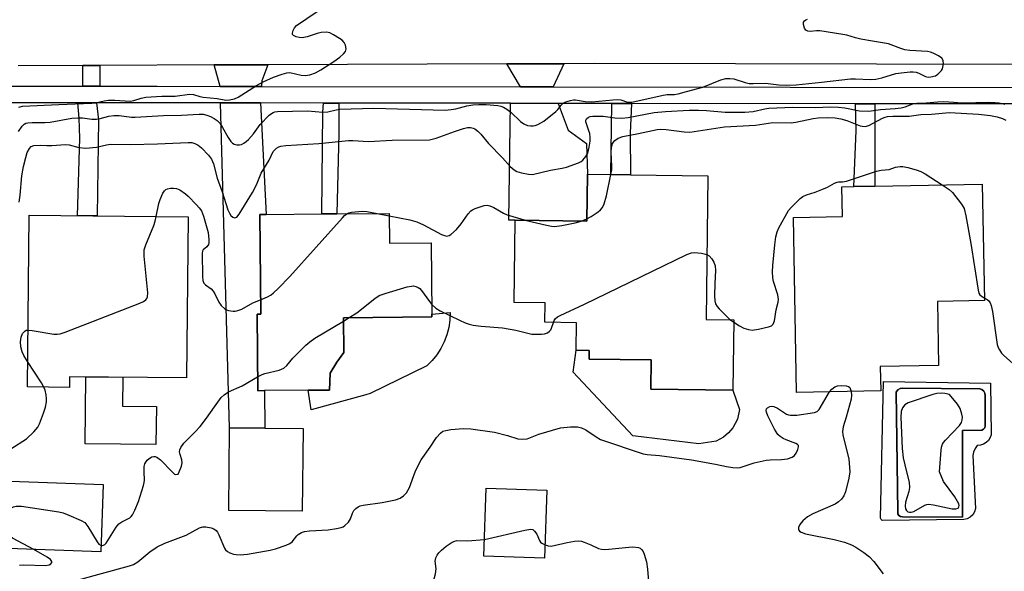
# Model space of a CAD drawing. Units: inches. Extents: x 1285759 to 1291759, y 473453 to 477453.
# Drawn here: x 1289147 to 1289423, y 473972 to 474127 of the extents above; entities that cross this region are included whole.
import ezdxf

# ---------------------------------------------------------------- set-up
doc = ezdxf.new("R2010")
doc.units = ezdxf.units.IN
doc.header["$MEASUREMENT"] = 0
for name, color, linetype in [('BLDG-Footprint', 5, 'Continuous'), ('CULTRL-Pad', 6, 'Continuous'), ('CULTRL-Swimming Pool in Ground', 4, 'Continuous'), ('TRANS-Driveway', 251, 'Continuous'), ('TRANS-Non Street Sidewalk', 7, 'Continuous'), ('TRANS-Road', 130, 'Continuous'), ('TRANS-Street Sidewalk', 7, 'Continuous'), ('Undefined', 1, 'Continuous')]:
    doc.layers.add(name, color=color, linetype=linetype)

msp = doc.modelspace()

# ---------------------------------------------------------------- linework, layer by layer
at = {"layer": 'BLDG-Footprint'}
for points, elevation in [([(1289339.96, 474082.99), (1289339.48, 474042.75), (1289347.25, 474042.65), (1289347.01, 474022.9), (1289323.96, 474023.17), (1289324.06, 474031.37), (1289306.7, 474031.58), (1289306.73, 474034.05), (1289303.11, 474034.09), (1289303.21, 474041.81), (1289294.3, 474041.92), (1289294.37, 474047.37), (1289285.73, 474047.48), (1289286.01, 474070.51), (1289306.08, 474070.25), (1289306.23, 474083.39), (1289312.82, 474083.31), (1289318.27, 474083.25)], 335.31), ([(1289388.39, 474022.69), (1289364.84, 474022.27), (1289363.96, 474071.29), (1289377.69, 474071.53), (1289377.54, 474079.91), (1289380.86, 474079.97), (1289386.71, 474080.07), (1289416.85, 474080.61), (1289417.43, 474048.01), (1289404.28, 474047.78), (1289404.6, 474029.84), (1289388.27, 474029.55)], 336.09), ([(1289194.36, 474071.5), (1289193.92, 474026.36), (1289161.15, 474026.68), (1289161.12, 474023.69), (1289149.33, 474023.81), (1289149.79, 474071.93)], 360.08), ([(1289250.69, 474072.45), (1289250.77, 474064.06), (1289262.45, 474064.17), (1289262.63, 474044.21), (1289262.64, 474043.43), (1289237.86, 474043.21), (1289237.95, 474033.46), (1289236.04, 474030.79), (1289234.11, 474027.64), (1289233.96, 474022.93), (1289228.02, 474022.88), (1289215.76, 474022.77), (1289213.86, 474022.76), (1289213.67, 474044.19), (1289214.68, 474044.2), (1289214.43, 474072.12), (1289216.24, 474072.14), (1289231.77, 474072.28), (1289236.03, 474072.32)], 334.56), ([(1289226.56, 474012.12), (1289226.33, 473988.96), (1289205.76, 473989.16), (1289205.98, 474012.32), (1289215.8, 474012.22)], 337.57), ([(1289170.56, 473996.49), (1289169.91, 473977.64), (1289141.23, 473978.62), (1289141.87, 473997.46)], 335.34), ([(1289294.83, 473994.91), (1289294.22, 473975.83), (1289277.23, 473976.37), (1289277.84, 473995.45)], 339)]:
    msp.add_lwpolyline(points, close=True, dxfattribs=dict(at, elevation=elevation))
at = {"layer": 'CULTRL-Pad'}
for points in [[(1289244.15, 474021.57), (1289228.78, 474017.39), (1289228.02, 474022.88), (1289233.96, 474022.93), (1289234.11, 474027.64), (1289236.04, 474030.79), (1289237.95, 474033.46), (1289237.86, 474043.21), (1289262.64, 474043.43), (1289262.63, 474044.21), (1289267.79, 474044.64), (1289267.7, 474042.54), (1289267.39, 474040.46), (1289266.86, 474038.43), (1289266.11, 474036.47), (1289265.16, 474034.6), (1289264.02, 474032.84), (1289262.69, 474031.21), (1289261.2, 474029.73), (1289245.34, 474021.95)], [(1289342.28, 474008.65), (1289337.43, 474007.89), (1289318.93, 474010.11), (1289302.21, 474027.92), (1289303.11, 474034.09), (1289306.73, 474034.05), (1289306.7, 474031.58), (1289324.06, 474031.37), (1289323.96, 474023.17), (1289347.01, 474022.9), (1289348.84, 474017.47), (1289348.23, 474014.78), (1289346.94, 474012.35), (1289345.75, 474010.94), (1289344.34, 474009.76)], [(1289185.45, 474018.36), (1289185.35, 474007.63), (1289165.53, 474007.82), (1289165.71, 474026.63), (1289176.07, 474026.53), (1289175.99, 474018.45)]]:
    msp.add_lwpolyline(points, close=True, dxfattribs=at)
for points in [[(1289419.16, 474024.84, 0), (1289419.32, 474010.43, 0), (1289419.03, 474009.59, 0), (1289418.56, 474008.84, 0), (1289417.93, 474008.21, 0), (1289417.17, 474007.74, 0), (1289416.33, 474007.45, 0), (1289415.44, 474007.36, 0), (1289414.84, 474006.52, 0), (1289414.41, 474005.57, 0), (1289414.17, 474004.56, 0), (1289414.95, 473989.72, 0), (1289414.68, 473988.81, 0), (1289414.17, 473987.99, 0), (1289413.48, 473987.34, 0), (1289412.64, 473986.88, 0), (1289411.72, 473986.64, 0), (1289388.82, 473986.4, 0), (1289388.51, 473986.67, 0), (1289388.36, 473987.05, 0), (1289389.22, 474025.32, 0)], [(1289411.27, 474011.57, 0), (1289416.77, 474011.73, 0), (1289417.23, 474011.97, 0), (1289417.54, 474012.37, 0), (1289417.66, 474012.86, 0), (1289417.66, 474021.36, 0), (1289417.58, 474022.02, 0), (1289417.27, 474022.61, 0), (1289416.77, 474023.06, 0), (1289416.15, 474023.3, 0), (1289394.6, 474023.46, 0), (1289393.85, 474023.35, 0), (1289393.19, 474022.95, 0), (1289392.74, 474022.33, 0), (1289393.15, 473988.79, 0), (1289393.22, 473988.26, 0), (1289393.51, 473987.82, 0), (1289393.96, 473987.53, 0), (1289394.48, 473987.45, 0), (1289411.27, 473987.33, 0)]]:
    msp.add_polyline3d(points, close=True, dxfattribs=at)
at = {"layer": 'CULTRL-Swimming Pool in Ground'}
msp.add_lwpolyline([(1289411.27, 474011.57), (1289411.27, 473987.33), (1289394.48, 473987.45), (1289393.96, 473987.53), (1289393.51, 473987.82), (1289393.22, 473988.26), (1289393.15, 473988.79), (1289392.74, 474022.33), (1289393.19, 474022.95), (1289393.85, 474023.35), (1289394.6, 474023.46), (1289416.15, 474023.3), (1289416.77, 474023.06), (1289417.27, 474022.61), (1289417.58, 474022.02), (1289417.66, 474021.36), (1289417.66, 474012.86), (1289417.54, 474012.37), (1289417.23, 474011.97), (1289416.77, 474011.73)], close=True, dxfattribs=at)
at = {"layer": 'TRANS-Driveway'}
for points in [[(1289214.89, 474108.02), (1289203.34, 474108.03), (1289201.63, 474114.03), (1289216.64, 474114.08), (1289214.98, 474109.62)], [(1289296.62, 474107.92), (1289287.44, 474107.93), (1289283.67, 474114.33), (1289299.6, 474114.39)], [(1289214.63, 474103.38), (1289216.24, 474072.14), (1289214.43, 474072.13), (1289214.68, 474044.2), (1289213.67, 474044.19), (1289213.86, 474022.76), (1289215.76, 474022.77), (1289215.8, 474012.23), (1289205.98, 474012.32), (1289203.46, 474103.39)], [(1289298.04, 474103.27), (1289300.79, 474095.76), (1289306.01, 474092.06), (1289306.23, 474083.39), (1289306.08, 474070.25), (1289286.01, 474070.51), (1289284.2, 474070.56), (1289284.64, 474103.29)]]:
    msp.add_lwpolyline(points, close=True, dxfattribs=at)
at = {"layer": 'TRANS-Non Street Sidewalk'}
for points in [[(1289169.64, 474108.06), (1289164.83, 474108.06), (1289164.83, 474113.89), (1289169.64, 474113.91)], [(1289168.66, 474103.42), (1289169.25, 474098.63), (1289168.83, 474071.75), (1289163.36, 474071.8), (1289164.03, 474093.52), (1289163.87, 474099.17), (1289163.43, 474103.42)], [(1289236.55, 474103.35), (1289236.57, 474094.95), (1289236.03, 474072.32), (1289231.77, 474072.28), (1289232.14, 474100.76), (1289232.29, 474103.36)], [(1289318.61, 474103.25), (1289318.22, 474094.92), (1289318.27, 474083.25), (1289312.82, 474083.31), (1289313.03, 474103.26)], [(1289386.77, 474103.17), (1289386.71, 474080.07), (1289380.86, 474079.97), (1289381.49, 474095.55), (1289381.33, 474103.17)]]:
    msp.add_lwpolyline(points, close=True, dxfattribs=at)
at = {"layer": 'TRANS-Road'}
msp.add_lwpolyline([(1289593.52, 474113.86), (1289527.51, 474113.99), (1289523.38, 474114), (1289511.4, 474114.02), (1289498.58, 474114.05), (1289476.68, 474114.09), (1289471.87, 474114.1), (1289441.36, 474114.16), (1289426.73, 474114.19), (1289308.23, 474114.42), (1289299.6, 474114.39), (1289283.67, 474114.33), (1289216.64, 474114.08), (1289201.63, 474114.03), (1289169.64, 474113.91), (1289164.83, 474113.89), (1289146.71, 474113.82)], dxfattribs=at)
at = {"layer": 'TRANS-Street Sidewalk'}
for points in [[(1289144.38, 474108.07), (1289164.83, 474108.06), (1289169.64, 474108.06), (1289185.72, 474108.05), (1289203.34, 474108.03), (1289214.89, 474108.02), (1289287.44, 474107.93), (1289296.62, 474107.92), (1289429.46, 474107.75), (1289438.46, 474107.74), (1289471.86, 474107.7), (1289476.67, 474107.7), (1289498.98, 474107.67), (1289508.51, 474107.66), (1289523.38, 474107.64), (1289527.51, 474107.63), (1289552.39, 474107.6), (1289593.55, 474107.8)], [(1289593.98, 474103.16), (1289552.4, 474102.97), (1289527.66, 474103), (1289523.62, 474103), (1289508.41, 474103.02), (1289498.89, 474103.03), (1289476.69, 474103.06), (1289471.41, 474103.06), (1289438.47, 474103.1), (1289429.48, 474103.12), (1289386.77, 474103.17), (1289381.33, 474103.17), (1289318.61, 474103.25), (1289313.03, 474103.26), (1289298.04, 474103.27), (1289284.64, 474103.29), (1289236.55, 474103.35), (1289232.29, 474103.36), (1289214.63, 474103.38), (1289203.46, 474103.39), (1289185.72, 474103.41), (1289168.66, 474103.42), (1289163.43, 474103.42), (1289144.25, 474103.43)]]:
    msp.add_lwpolyline(points, dxfattribs=at)
at = {"layer": 'Undefined'}
for p, q in [((1289247.31, 474072.42, 334), (1289250.7, 474071.74, 334)), ((1289304.46, 474070.27, 334), (1289306.08, 474070.9, 334)), ((1289237.87, 474042.27, 336), (1289239.46, 474043.23, 336)), ((1289346.17, 474042.67, 336), (1289347.24, 474041.91, 336)), ((1289406.01, 473997.35, 336), (1289404.89, 474000, 336))]:
    msp.add_line(p, q, dxfattribs=at)
for points, elevation in [([(1289146.85, 474095.43), (1289147.81, 474096.89), (1289148.43, 474097.45), (1289148.92, 474097.69), (1289149.46, 474097.83), (1289150.62, 474097.93), (1289154.2, 474097.93), (1289155.67, 474098.02), (1289161.8, 474099.08), (1289163.43, 474099.26), (1289164.79, 474099.26), (1289167.37, 474098.86), (1289168.66, 474098.86), (1289169.7, 474099.03), (1289172.14, 474099.67), (1289173.56, 474099.84), (1289175, 474099.83), (1289178.46, 474099.42), (1289179.56, 474099.37), (1289187.45, 474099.88), (1289192.53, 474099.99), (1289197.4, 474100.25), (1289198.58, 474100.22), (1289199.58, 474099.99), (1289200.66, 474099.57), (1289201.69, 474099.07), (1289202.46, 474098.51), (1289203.19, 474097.72), (1289204.03, 474096.54), (1289205.53, 474093.75), (1289206.36, 474092.55), (1289206.75, 474092.16), (1289207.21, 474091.88), (1289207.97, 474091.67), (1289208.78, 474091.64), (1289209.28, 474091.75), (1289209.97, 474092.08), (1289210.63, 474092.56), (1289211.28, 474093.16), (1289212.66, 474094.7), (1289214.56, 474097.32), (1289217.08, 474099.94), (1289217.73, 474100.47), (1289218.17, 474100.71), (1289218.64, 474100.87), (1289219.41, 474101), (1289227.8, 474101.17), (1289232.13, 474100.8), (1289233.46, 474100.93), (1289235.82, 474101.49), (1289236.85, 474101.64), (1289246.34, 474101.88), (1289266.39, 474101.4), (1289268.03, 474101.51), (1289269.39, 474101.7), (1289272.47, 474102.54), (1289274.08, 474102.85), (1289275.77, 474103), (1289277.85, 474103), (1289281.09, 474102.65), (1289281.95, 474102.47), (1289282.7, 474102.2), (1289283.64, 474101.68), (1289284.73, 474100.85), (1289287.5, 474098.21), (1289288.41, 474097.49), (1289289.42, 474097.09), (1289290.23, 474096.97), (1289291.05, 474096.95), (1289291.58, 474097.04), (1289292.35, 474097.33), (1289294.05, 474098.28), (1289297.37, 474100.97), (1289297.96, 474101.58), (1289298.85, 474102.76), (1289299.42, 474103.3), (1289300.14, 474103.69), (1289301.47, 474104.12), (1289302.3, 474104.27), (1289302.84, 474104.29), (1289305.59, 474103.83), (1289307.5, 474103.74), (1289313.31, 474104.29), (1289314.75, 474104.35), (1289315.55, 474104.25), (1289317.46, 474103.59), (1289318.63, 474103.63), (1289327.46, 474105.6), (1289328.58, 474105.74), (1289330.61, 474105.79), (1289331.64, 474105.96), (1289334, 474106.64), (1289338.54, 474107.79), (1289343.64, 474109.85), (1289345.01, 474110.22), (1289346.13, 474110.25), (1289347.25, 474110.13), (1289350.41, 474109.08), (1289351.52, 474108.86), (1289352.67, 474108.81), (1289356.08, 474108.89), (1289359.85, 474108.42), (1289362.11, 474108.33), (1289364.72, 474108.49), (1289371.84, 474109.21), (1289379.9, 474110.14), (1289381.35, 474110.16), (1289385.53, 474110), (1289387, 474110.05), (1289388.71, 474110.38), (1289392.67, 474111.6), (1289394.09, 474111.83), (1289396.67, 474112.09), (1289397.52, 474112.11), (1289398.32, 474112), (1289399.07, 474111.76), (1289400.96, 474110.78), (1289401.67, 474110.63), (1289402.44, 474110.67), (1289403.7, 474111.03), (1289404.42, 474111.49), (1289405.06, 474112.07), (1289405.42, 474112.5), (1289405.67, 474112.98), (1289405.95, 474114.31), (1289405.88, 474115.33), (1289405.49, 474115.94), (1289404.62, 474116.56), (1289403.11, 474117.35), (1289402.32, 474117.65), (1289401.47, 474117.81), (1289396.55, 474118.12), (1289395.12, 474118.3), (1289394, 474118.64), (1289390.59, 474119.97), (1289386.06, 474120.69), (1289382.83, 474121.3), (1289381.37, 474121.62), (1289378.9, 474122.35), (1289377.75, 474122.58), (1289371.32, 474123.56), (1289370.44, 474123.59), (1289368.61, 474123.43), (1289367.96, 474123.48), (1289367.41, 474123.76), (1289367.02, 474124.37), (1289366.73, 474125.34), (1289366.78, 474126.02), (1289367.04, 474126.38), (1289367.45, 474126.67), (1289367.93, 474126.89)], 330), ([(1289146.9, 474102.22), (1289147.94, 474102.45), (1289158.17, 474103), (1289167.35, 474103.33), (1289168.44, 474103.45), (1289170.84, 474104.01), (1289172, 474104.16), (1289173.78, 474104.15), (1289178.08, 474103.87), (1289179.14, 474104.05), (1289181.15, 474104.75), (1289182.52, 474105), (1289186.98, 474105.26), (1289190.7, 474105.33), (1289194.78, 474105.83), (1289195.86, 474105.72), (1289197.63, 474105.18), (1289198.58, 474104.98), (1289202.53, 474104.67), (1289204.9, 474104.18), (1289205.98, 474104.24), (1289207.33, 474104.53), (1289208.37, 474104.97), (1289213.52, 474108.28), (1289215.42, 474109.34), (1289218.23, 474110.61), (1289220.68, 474111.45), (1289222.05, 474111.83), (1289222.86, 474111.91), (1289226.07, 474111.19), (1289227.15, 474111.08), (1289228.47, 474111.31), (1289230.03, 474111.84), (1289231.54, 474112.65), (1289235.21, 474114.98), (1289236.84, 474116.21), (1289237.93, 474117.16), (1289238.44, 474117.78), (1289238.62, 474118.52), (1289238.43, 474119.61), (1289238.07, 474120.37), (1289237.5, 474120.94), (1289236.81, 474121.43), (1289235.1, 474122.49), (1289234.1, 474123), (1289233.59, 474123.17), (1289233.04, 474123.22), (1289231.62, 474123.1), (1289230.5, 474122.85), (1289227.75, 474121.95), (1289226.3, 474121.67), (1289225.42, 474121.73), (1289224.59, 474121.94), (1289223.88, 474122.27), (1289223.59, 474122.58), (1289223.55, 474122.99), (1289223.77, 474123.71), (1289224.18, 474124.45), (1289224.75, 474125.06), (1289230.48, 474128.99)], 328), ([(1289146.99, 474075.55), (1289147.31, 474077.56), (1289147.8, 474082.98), (1289148.27, 474085.62), (1289148.86, 474088.11), (1289149.28, 474089.46), (1289149.9, 474090.62), (1289150.42, 474091.14), (1289151.16, 474091.42), (1289152.88, 474091.56), (1289154.79, 474091.42), (1289156.2, 474091.42), (1289160, 474091.75), (1289160.98, 474091.63), (1289163.74, 474090.92), (1289165.73, 474090.74), (1289168.69, 474091.03), (1289171.46, 474091.69), (1289172.64, 474091.8), (1289178.25, 474091.73), (1289185.73, 474091.95), (1289194.35, 474092.33), (1289195.41, 474092.26), (1289196.21, 474092.05), (1289197.2, 474091.56), (1289198.07, 474090.83), (1289200.09, 474088.75), (1289200.87, 474087.6), (1289201.42, 474086.32), (1289202.53, 474082.29), (1289203.9, 474078.49), (1289205.45, 474073.45), (1289205.91, 474072.49), (1289206.34, 474071.85), (1289206.84, 474071.4), (1289207.4, 474071.2), (1289207.97, 474071.42), (1289208.68, 474072.24), (1289212.43, 474078.29), (1289213.48, 474080.4), (1289214.81, 474083.68), (1289217.03, 474087.36), (1289218.19, 474089.8), (1289218.52, 474090.18), (1289219.12, 474090.67), (1289219.79, 474091.06), (1289220.3, 474091.24), (1289221.75, 474091.44), (1289230.93, 474092.04), (1289239.31, 474092.86), (1289240.47, 474092.87), (1289244.89, 474092.62), (1289251.54, 474092.93), (1289261.99, 474093.09), (1289262.75, 474093.2), (1289263.82, 474093.5), (1289269, 474095.38), (1289271.51, 474096.21), (1289272.64, 474096.48), (1289273.49, 474096.49), (1289274.21, 474096.33), (1289274.67, 474096.14), (1289275.56, 474095.46), (1289276.36, 474094.62), (1289278.5, 474092.04), (1289282.46, 474088.03), (1289284.58, 474085.62), (1289285.67, 474084.63), (1289286.41, 474084.2), (1289287.76, 474083.79), (1289289.73, 474083.4), (1289290.85, 474083.38), (1289295.9, 474084.59), (1289299.17, 474085.13), (1289300.32, 474085.39), (1289303.7, 474086.58), (1289304.48, 474086.97), (1289304.93, 474087.31), (1289305.81, 474088.35), (1289306.31, 474089.33), (1289306.74, 474090.97), (1289307, 474092.65), (1289307.01, 474093.72), (1289306.86, 474094.8), (1289306.64, 474095.62), (1289305.92, 474097.58), (1289305.8, 474098.11), (1289305.81, 474098.59), (1289306, 474098.98), (1289306.52, 474099.42), (1289306.96, 474099.57), (1289307.7, 474099.68), (1289310.62, 474099.66), (1289313.92, 474099.18), (1289315.87, 474099.13), (1289317.61, 474099.33), (1289324.9, 474100.68), (1289328.07, 474101.02), (1289334.72, 474101.32), (1289337.37, 474101.34), (1289339.6, 474101.28), (1289344.85, 474100.85), (1289350.35, 474100.79), (1289352.63, 474100.99), (1289355.91, 474101.78), (1289357.07, 474101.97), (1289363.77, 474102.17), (1289370.17, 474102.14), (1289374.22, 474102.28), (1289376.6, 474102.2), (1289378.36, 474102.03), (1289382.44, 474101.15), (1289385.07, 474101.06), (1289388.36, 474101.53), (1289392.44, 474101.81), (1289394.17, 474102.02), (1289395.22, 474102.3), (1289397.41, 474103.18), (1289398.47, 474103.36), (1289401.09, 474103.44), (1289404.39, 474103.71), (1289406.06, 474103.76), (1289407.46, 474103.72), (1289411.32, 474103.39), (1289418.72, 474103.58), (1289420.46, 474103.56), (1289421.56, 474103.42), (1289423.15, 474103.04)], 332), ([(1289312.78, 474083.31), (1289313.02, 474084.67), (1289313.08, 474085.55), (1289312.91, 474089.7), (1289312.96, 474090.81), (1289313.28, 474092.04), (1289313.94, 474092.9), (1289314.84, 474093.5), (1289316.1, 474093.97), (1289320.57, 474094.82), (1289325.72, 474095.94), (1289326.83, 474096.02), (1289328.27, 474095.96), (1289333.29, 474095.25), (1289334.9, 474095.21), (1289344.59, 474096.7), (1289353.36, 474097.15), (1289358.21, 474097.89), (1289363.28, 474097.83), (1289364.66, 474098.03), (1289369.49, 474099.07), (1289370.88, 474099.21), (1289373.42, 474099.3), (1289375.59, 474099.24), (1289377.24, 474098.95), (1289378.87, 474098.48), (1289382.64, 474096.98), (1289383.19, 474096.85), (1289384.03, 474096.83), (1289385.11, 474097.11), (1289388.89, 474099.11), (1289389.67, 474099.43), (1289390.33, 474099.58), (1289391.75, 474099.68), (1289396.35, 474099.71), (1289399.65, 474100.17), (1289402.61, 474100.22), (1289407.71, 474100.72), (1289415.78, 474100.27), (1289419.15, 474099.84), (1289420.98, 474099.5), (1289422.53, 474099.07), (1289423.48, 474098.53)], 334), ([(1289347.24, 474041.91), (1289348.83, 474040.93), (1289350.06, 474040.29), (1289351.34, 474039.89), (1289352.41, 474039.74), (1289354.13, 474039.96), (1289357, 474040.62), (1289357.76, 474040.9), (1289358.31, 474041.38), (1289358.66, 474042.36), (1289359.13, 474045.41), (1289359.69, 474047.52), (1289359.79, 474048.31), (1289359.56, 474049.66), (1289358.37, 474053.34), (1289358.19, 474054.42), (1289358.07, 474056.07), (1289358.15, 474057.8), (1289358.69, 474063.62), (1289359.03, 474065.91), (1289359.41, 474067.29), (1289359.88, 474068.35), (1289362.57, 474073.21), (1289363.32, 474074.12), (1289364.57, 474075.38), (1289365.87, 474076.59), (1289366.55, 474077.13), (1289367.58, 474077.62), (1289370.07, 474078.38), (1289371.94, 474079.11), (1289373.5, 474079.82), (1289375.43, 474080.9), (1289376.15, 474081.2), (1289376.6, 474081.28), (1289377.7, 474081.28), (1289378.82, 474081.5), (1289387.22, 474084.31), (1289388.52, 474084.56), (1289390.75, 474084.78), (1289392.54, 474085.35), (1289393.8, 474085.56), (1289394.6, 474085.55), (1289396.03, 474085.27), (1289398.31, 474084.64), (1289399.6, 474084.16), (1289400.88, 474083.49), (1289405.65, 474080.41)], 336), ([(1289306.08, 474070.9), (1289307.31, 474071.59), (1289309.24, 474072.88), (1289309.9, 474073.41), (1289310.43, 474074.06), (1289310.88, 474075.12), (1289311.55, 474077.4), (1289312.78, 474083.31)], 334), ([(1289185.44, 474071.59), (1289186.17, 474075.19), (1289186.48, 474076.34), (1289187.29, 474078.12), (1289187.74, 474078.78), (1289188.11, 474079.12), (1289188.58, 474079.33), (1289189.38, 474079.47), (1289190.23, 474079.5), (1289191.07, 474079.43), (1289192.07, 474079.03), (1289193.64, 474077.93), (1289194.4, 474077.25), (1289196.71, 474074.85), (1289197.47, 474074), (1289198.06, 474073.16), (1289198.68, 474071.65), (1289199.95, 474067.13), (1289200.15, 474065.08), (1289200.12, 474064.23), (1289200.02, 474063.72), (1289199.61, 474063.1), (1289198.57, 474062.27), (1289198.37, 474061.83), (1289198.29, 474061.32), (1289198.4, 474054.8), (1289198.5, 474053.65), (1289198.76, 474052.9), (1289199.22, 474052.39), (1289200.79, 474051.26), (1289201.38, 474050.66), (1289201.82, 474049.93), (1289202.93, 474047.58), (1289203.58, 474046.64), (1289204.64, 474045.66), (1289205.12, 474045.37), (1289205.62, 474045.19), (1289206.97, 474045), (1289207.52, 474045.03), (1289208.31, 474045.21), (1289209.36, 474045.64), (1289212.48, 474047.35), (1289214.65, 474048.24)], 334), ([(1289405.65, 474080.41), (1289407.61, 474079.09), (1289408.48, 474078.3), (1289411.07, 474075.05), (1289411.54, 474074.31), (1289411.78, 474073.79), (1289412.25, 474071.8), (1289413.68, 474063.96), (1289415.69, 474050.88), (1289415.92, 474050.08), (1289416.17, 474049.63), (1289416.55, 474049.29), (1289417.42, 474048.81)], 336), ([(1289250.7, 474071.74), (1289256.49, 474070.59), (1289258.4, 474070.08), (1289260.29, 474069.2), (1289265.36, 474066.53), (1289266.17, 474066.21), (1289266.85, 474066.1), (1289267.5, 474066.24), (1289267.97, 474066.52), (1289269.5, 474067.89), (1289270.81, 474069.52), (1289272.8, 474072.36), (1289273.54, 474073.16), (1289273.99, 474073.47), (1289274.77, 474073.84), (1289277.26, 474074.65), (1289278.09, 474074.74), (1289278.91, 474074.57), (1289279.97, 474074.11), (1289282.68, 474072.54), (1289283.72, 474072.06), (1289289.2, 474070.47)], 334), ([(1289149.48, 474039.71), (1289150.66, 474039.61), (1289156.77, 474038.62), (1289157.62, 474038.57), (1289158.47, 474038.7), (1289159.87, 474039.17), (1289180.8, 474047.27), (1289181.87, 474047.74), (1289182.55, 474048.21), (1289182.82, 474048.58), (1289182.99, 474049.01), (1289183.07, 474050.13), (1289182.08, 474060.45), (1289182.08, 474062.19), (1289182.5, 474063.59), (1289184.79, 474069.09), (1289185.14, 474070.22), (1289185.44, 474071.59)], 334), ([(1289214.65, 474048.24), (1289216.58, 474049.05), (1289217.61, 474049.61), (1289218.29, 474050.15), (1289219.56, 474051.36), (1289222.86, 474054.72), (1289237.57, 474071.22), (1289238.19, 474071.84), (1289238.86, 474072.34)], 334), ([(1289238.86, 474072.34), (1289239.37, 474072.55), (1289240.17, 474072.74), (1289243.25, 474073.07), (1289244.42, 474072.97), (1289247.31, 474072.42)], 334), ([(1289289.2, 474070.47), (1289294.77, 474069.15), (1289296.18, 474068.88), (1289297.02, 474068.81), (1289299.04, 474069.08), (1289302.8, 474069.83), (1289304.46, 474070.27)], 334), ([(1289296.69, 474041.89), (1289296.92, 474042.47), (1289297.2, 474042.93), (1289297.82, 474043.45), (1289298.56, 474043.86), (1289305.45, 474047.03), (1289334.04, 474060.89), (1289335.34, 474061.39), (1289336.17, 474061.48), (1289338.22, 474061.26), (1289339.7, 474060.91)], 336), ([(1289339.7, 474060.91), (1289340.36, 474060.55), (1289341.1, 474059.75), (1289341.68, 474058.79), (1289341.97, 474057.77), (1289342.07, 474056.43), (1289341.88, 474052.75), (1289341.86, 474049.3), (1289341.93, 474047.89), (1289342.12, 474047.11), (1289342.55, 474046.39), (1289343.11, 474045.73), (1289346.17, 474042.67)], 336), ([(1289239.46, 474043.23), (1289241.61, 474044.58), (1289246.7, 474048.62), (1289247.91, 474049.43), (1289249.82, 474050.12), (1289255.76, 474051.83), (1289256.89, 474052.08), (1289257.45, 474052.12), (1289258.17, 474051.98), (1289258.85, 474051.67), (1289259.26, 474051.36), (1289260, 474050.5), (1289261.67, 474048.11), (1289262.61, 474046.9)], 336), ([(1289262.61, 474046.9), (1289263.74, 474045.86), (1289264.98, 474045.11), (1289270.34, 474042.5), (1289271.96, 474041.77), (1289273.06, 474041.36), (1289274.19, 474041.13), (1289276.5, 474040.84), (1289282.43, 474040.41), (1289286.16, 474039.67), (1289290.68, 474038.64), (1289291.86, 474038.56), (1289293.35, 474038.61), (1289294.23, 474038.72), (1289295.01, 474038.97), (1289295.64, 474039.42), (1289295.96, 474039.81), (1289296.19, 474040.3), (1289296.69, 474041.89)], 336), ([(1289417.42, 474048.81), (1289418.23, 474048.34), (1289418.61, 474047.99), (1289419.04, 474047.37), (1289419.35, 474046.67), (1289419.71, 474044.97), (1289421.02, 474035.67), (1289421.28, 474034.88), (1289421.65, 474034.18), (1289422.24, 474033.31), (1289422.81, 474032.67), (1289427.16, 474028.78)], 336), ([(1289213.83, 474026.64), (1289215.06, 474027.28), (1289215.84, 474027.58), (1289219.83, 474028.48), (1289220.56, 474028.74), (1289221.19, 474029.08), (1289222.01, 474029.85), (1289223.68, 474031.85), (1289224.67, 474032.9), (1289227.33, 474035.54), (1289228.41, 474036.49), (1289229.88, 474037.47), (1289237.87, 474042.27)], 336), ([(1289149.39, 474030.95), (1289148.35, 474032.61), (1289147.84, 474033.65), (1289147.47, 474035.05), (1289147.39, 474036.4), (1289147.54, 474037.76), (1289147.93, 474038.75), (1289148.57, 474039.48), (1289149.01, 474039.67), (1289149.48, 474039.71)], 334), ([(1289153.94, 474023.76), (1289153.26, 474024.95), (1289149.39, 474030.95)], 334), ([(1289191.84, 474000), (1289192.5, 474001.58), (1289192.7, 474002.56), (1289192.58, 474003.35), (1289192.1, 474004.89), (1289191.96, 474005.64), (1289192.01, 474006.14), (1289192.32, 474006.88), (1289193.17, 474008.03), (1289196.36, 474011.2), (1289197.72, 474012.74), (1289199.5, 474015.05), (1289201.74, 474018.27), (1289203.64, 474020.81), (1289204.43, 474021.63), (1289205.63, 474022.46), (1289209.47, 474024.15), (1289213.83, 474026.64)], 336), ([(1289138.26, 474000), (1289138.72, 474001.35), (1289139.1, 474001.99), (1289139.54, 474002.49), (1289144.7, 474006.45), (1289149.04, 474009.3), (1289151.12, 474011.22), (1289152.22, 474012.49), (1289152.73, 474013.5), (1289153.84, 474016.49), (1289154.37, 474018.17), (1289154.66, 474019.63), (1289154.71, 474020.49), (1289154.58, 474021.57), (1289154.28, 474022.91), (1289153.94, 474023.76)], 334), ([(1289257.96, 474000), (1289259.04, 474002.35), (1289259.64, 474003.39), (1289262.16, 474006.92), (1289263.94, 474009.59), (1289265.09, 474010.89), (1289265.76, 474011.37), (1289266.55, 474011.64), (1289267.99, 474011.84), (1289271.5, 474012.16), (1289273.53, 474012.05), (1289280.15, 474011.14), (1289283.79, 474010.22), (1289286.7, 474009.26), (1289288.01, 474009.13), (1289289.34, 474009.3), (1289292.64, 474010.61), (1289298.64, 474012.3), (1289301.48, 474012.63), (1289302.62, 474012.66), (1289303.47, 474012.58), (1289304.54, 474012.31), (1289305.79, 474011.75), (1289308.63, 474009.78), (1289309.89, 474009.1), (1289321.8, 474005.02), (1289322.93, 474004.83), (1289326.42, 474004.63), (1289335.42, 474003.34), (1289342.08, 474002.19), (1289345.19, 474001.47), (1289346.96, 474001.24), (1289348.14, 474001.18), (1289349.01, 474001.27), (1289352.92, 474002.51), (1289356.28, 474003.25), (1289357.43, 474003.35), (1289360.6, 474003.44), (1289362.31, 474003.68), (1289363.63, 474004.1), (1289364.22, 474004.61), (1289364.68, 474005.29), (1289365.18, 474006.28), (1289365.39, 474006.98), (1289365.36, 474007.37), (1289365.08, 474007.69), (1289364.65, 474007.94), (1289361.87, 474008.95), (1289361.08, 474009.32), (1289360.18, 474009.93), (1289359.6, 474010.51), (1289358.66, 474011.97), (1289356.75, 474015.71), (1289356.36, 474016.76), (1289356.31, 474017.23), (1289356.41, 474017.64), (1289356.68, 474017.97), (1289357.3, 474018.31), (1289357.77, 474018.42), (1289358.48, 474018.33), (1289359.52, 474017.83), (1289362.01, 474016.22), (1289362.53, 474015.98), (1289363.12, 474015.85), (1289364.85, 474015.94), (1289369.8, 474016.65), (1289370.55, 474016.96), (1289371.12, 474017.52), (1289374.05, 474022.43)], 338), ([(1289374.05, 474022.43), (1289374.66, 474023.15), (1289375.54, 474023.79), (1289376.3, 474024.07), (1289377.4, 474024.18), (1289378.74, 474024.12), (1289379.4, 474023.93), (1289379.7, 474023.62), (1289380.08, 474022.54)], 338), ([(1289380.08, 474022.54), (1289380.24, 474021.5), (1289380.1, 474020.37), (1289378.74, 474015.32), (1289377.91, 474012.64), (1289377.72, 474011.28), (1289377.78, 474010.43), (1289377.94, 474009.58), (1289379.42, 474003.62), (1289379.58, 474002.44), (1289379.76, 474000)], 338), ([(1289407.65, 474021.73), (1289406.4, 474021.98), (1289405.29, 474022.04), (1289404.08, 474021.95), (1289402.97, 474021.71), (1289396.08, 474019.34), (1289395.16, 474018.76), (1289394.49, 474017.97), (1289394.12, 474016.94), (1289394, 474015.37), (1289394.41, 474006.51), (1289394.72, 474003.94), (1289395.61, 474000)], 336), ([(1289404.89, 474000), (1289405.33, 474006.11), (1289405.44, 474006.96), (1289405.68, 474007.75), (1289405.97, 474008.23), (1289406.53, 474008.9), (1289410.49, 474012.98), (1289411.04, 474013.87), (1289411.26, 474014.57), (1289411.28, 474015.37), (1289411.16, 474016.19), (1289410.7, 474017.79), (1289409.91, 474019), (1289407.65, 474021.73)], 336), ([(1289182.06, 474000), (1289182.07, 474001.51), (1289182.23, 474002.25), (1289182.46, 474002.69), (1289182.89, 474003.27), (1289183.41, 474003.77), (1289184.16, 474004.18), (1289184.75, 474004.33), (1289185.16, 474004.28), (1289185.58, 474004.1), (1289186.59, 474003.38), (1289189.89, 474000)], 336), ([(1289163.25, 473969.65), (1289177.89, 473973.67), (1289179.02, 473974.07), (1289180.22, 473974.84), (1289183.62, 473977.64), (1289185.72, 473979.01), (1289187.83, 473980), (1289193.83, 473982.27), (1289197.55, 473984.29), (1289198.49, 473984.62), (1289199.34, 473984.62), (1289200.78, 473984.33), (1289201.59, 473984.03), (1289202.25, 473983.53), (1289202.58, 473983.09), (1289202.97, 473982.36), (1289204.53, 473978.59), (1289204.83, 473978.16), (1289205.36, 473977.66), (1289206.04, 473977.29), (1289207.03, 473976.97), (1289207.84, 473976.84), (1289208.95, 473976.78), (1289210.96, 473976.94), (1289217.37, 473978.09), (1289218.79, 473978.46), (1289221.81, 473979.48), (1289222.86, 473979.93), (1289223.5, 473980.38), (1289224.8, 473982.07), (1289225.19, 473982.46), (1289226.14, 473983.03), (1289226.92, 473983.33), (1289228.34, 473983.52), (1289233.59, 473983.75), (1289235.88, 473984.1), (1289237.27, 473984.42), (1289237.79, 473984.63), (1289238.26, 473984.94), (1289239.28, 473985.93), (1289239.89, 473986.87), (1289240.45, 473988.42), (1289240.82, 473989.14), (1289241.35, 473989.77), (1289242, 473990.25), (1289242.53, 473990.46), (1289243.38, 473990.66), (1289248.68, 473991.45), (1289252.42, 473992.2), (1289253.79, 473992.67), (1289254.74, 473993.28), (1289255.52, 473994.11), (1289256.38, 473995.66), (1289257.96, 474000)], 338), ([(1289169.97, 473979.39), (1289170.3, 473979.33), (1289170.68, 473979.42), (1289171.05, 473979.67), (1289171.4, 473980.05), (1289174.2, 473984.55), (1289174.93, 473985.43), (1289175.77, 473986), (1289178.06, 473987.13), (1289178.43, 473987.48), (1289178.75, 473987.94), (1289179.39, 473989.25), (1289180.41, 473991.73), (1289181.84, 473996.18), (1289182.03, 473997.02), (1289182.09, 473997.71), (1289182.06, 474000)], 336), ([(1289189.89, 474000), (1289190.51, 473999.37), (1289190.83, 473999.28), (1289191.53, 473999.38), (1289191.84, 474000)], 336), ([(1289379.76, 474000), (1289379.47, 473998.26), (1289378.5, 473994.38), (1289378.08, 473993.33), (1289377.39, 473992.4), (1289376.57, 473991.59), (1289375.61, 473990.93), (1289369.39, 473988.22), (1289367.85, 473987.38), (1289366.59, 473986.27), (1289365.71, 473985.22), (1289365.37, 473984.38), (1289365.35, 473983.96), (1289365.44, 473983.65), (1289365.67, 473983.36), (1289366.08, 473983.1), (1289367.36, 473982.65), (1289375.39, 473981.05), (1289378.27, 473980.3), (1289380.18, 473979.56), (1289381.47, 473978.86), (1289383.7, 473977.42), (1289385.3, 473976.15), (1289386.5, 473974.91), (1289389.05, 473971.41)], 338), ([(1289395.61, 474000), (1289396.33, 473997.09), (1289396.48, 473995.65), (1289396.26, 473994.55), (1289395.31, 473991.53), (1289395.22, 473990.41), (1289395.38, 473989.62), (1289395.64, 473989.17), (1289396.03, 473988.84), (1289396.49, 473988.67), (1289396.97, 473988.67), (1289397.72, 473988.91), (1289400.77, 473990.64), (1289401.28, 473990.84), (1289401.82, 473990.94), (1289403.22, 473990.79), (1289408.41, 473989.67), (1289409.46, 473989.64), (1289410.07, 473989.86), (1289410.3, 473990.17), (1289410.34, 473990.56), (1289410.25, 473991.01), (1289409.94, 473991.73), (1289409.13, 473992.98), (1289406.01, 473997.35)], 336), ([(1289151.15, 473978.28), (1289145.13, 473981.44), (1289144.44, 473981.96), (1289143.75, 473982.88), (1289143.42, 473983.67), (1289143.2, 473984.78), (1289143.16, 473985.62), (1289143.27, 473987.3), (1289143.41, 473988.12), (1289143.67, 473988.82), (1289144.06, 473989.41), (1289144.65, 473989.87), (1289145.4, 473990.18), (1289146.19, 473990.37), (1289147.63, 473990.36), (1289158.17, 473988.77), (1289159.3, 473988.49), (1289160.93, 473987.87), (1289164.42, 473986.38), (1289165.37, 473985.78), (1289166.26, 473984.69), (1289168.84, 473980.41), (1289169.37, 473979.77), (1289169.97, 473979.39)], 336), ([(1289277.38, 473981.02), (1289288.72, 473983.67), (1289290.41, 473983.93), (1289290.89, 473983.83), (1289291.43, 473983.4), (1289292.01, 473982.54), (1289292.79, 473980.77), (1289293.08, 473980.33), (1289293.47, 473979.99), (1289294.34, 473979.54)], 340), ([(1289262.27, 473968.79), (1289262.79, 473969.17), (1289263.08, 473969.6), (1289263.4, 473970.37), (1289263.7, 473971.47), (1289263.86, 473972.87), (1289263.54, 473974.94), (1289263.79, 473975.92), (1289264.15, 473976.63), (1289264.61, 473977.29), (1289265.37, 473978.1), (1289266.61, 473979.21), (1289268.3, 473980.29), (1289269.06, 473980.63), (1289269.58, 473980.77), (1289272.64, 473980.66), (1289277.38, 473981.02)], 340), ([(1289294.34, 473979.54), (1289295.23, 473979.26), (1289296.03, 473979.22), (1289300.56, 473980.2), (1289302.58, 473980.56), (1289303.72, 473980.65), (1289304.54, 473980.54), (1289305.33, 473980.3), (1289307.16, 473979.57), (1289309.32, 473978.56), (1289310.16, 473978.33), (1289311.03, 473978.28), (1289312.21, 473978.34), (1289317.82, 473978.91), (1289318.96, 473978.96), (1289320.53, 473978.79), (1289320.99, 473978.62), (1289321.4, 473978.29), (1289321.83, 473977.65), (1289322.16, 473976.91), (1289322.81, 473974.77), (1289323.06, 473972.78), (1289323.62, 473965.91)], 340), ([(1289147.15, 473973.86), (1289148.33, 473973.94), (1289154.36, 473973.75), (1289155.39, 473973.93), (1289155.93, 473974.26), (1289156.14, 473974.58), (1289156.18, 473974.92), (1289155.79, 473975.45), (1289154.86, 473976.1), (1289151.15, 473978.28)], 336)]:
    msp.add_lwpolyline(points, dxfattribs=dict(at, elevation=elevation))

doc.saveas('drawing.dxf')
